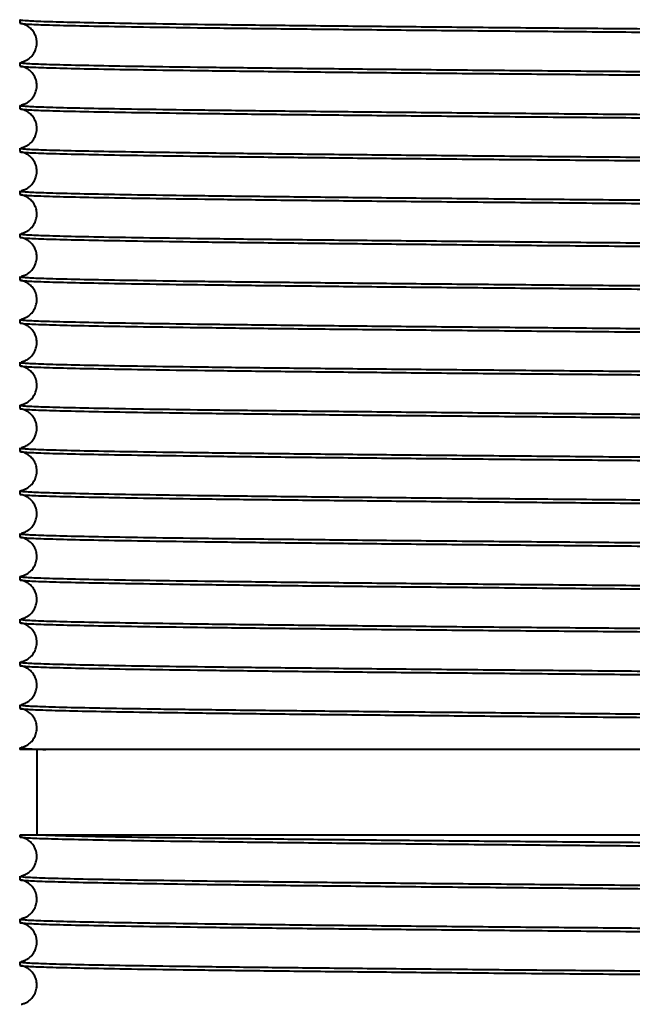
# Model space of a CAD drawing. Units: millimetres. Extents: x 0 to 420, y -1 to 297.
# Drawn here: x 306 to 312, y 229 to 240 of the extents above; entities that cross this region are included whole.
import ezdxf

# ---------------------------------------------------------------- set-up
doc = ezdxf.new("R2010")
doc.units = ezdxf.units.MM
doc.linetypes.add('K5LT_BASIC', pattern=[0])
doc.layers.add('Системный слой', color=7, linetype='Continuous')

msp = doc.modelspace()

# ---------------------------------------------------------------- linework, layer by layer
at = {"layer": 'Системный слой', "color": 150, "linetype": 'K5LT_BASIC', "lineweight": 40, "true_color": 0x0080ff}
for p, q in [((305.74312, 240.179), (305.74312, 240.1415)), ((305.74312, 239.71234), (305.74312, 239.67483)), ((305.74312, 239.24567), (305.74312, 239.20816)), ((305.74312, 238.779), (305.74312, 238.7415)), ((305.74312, 238.31234), (305.74312, 238.27483)), ((305.74312, 237.84567), (305.74312, 237.80816)), ((305.74312, 237.379), (305.74312, 237.3415)), ((305.74312, 236.91234), (305.74312, 236.87483)), ((305.74312, 236.44567), (305.74312, 236.40816)), ((305.74312, 235.979), (305.74312, 235.9415)), ((305.74312, 235.51234), (305.74312, 235.47483)), ((305.74312, 235.04567), (305.74312, 235.00816)), ((305.74312, 234.579), (305.74312, 234.5415)), ((305.74312, 234.11234), (305.74312, 234.07483)), ((305.74312, 233.64567), (305.74312, 233.60816)), ((305.74312, 233.179), (305.74312, 233.1415)), ((305.74312, 232.71234), (305.74312, 232.67483)), ((305.74312, 232.24567), (305.74312, 232.22692)), ((306.02956, 232.22692), (305.74312, 232.22692)), ((305.92979, 232.22692), (305.92979, 231.29358)), ((316.73747, 232.22692), (306.02956, 232.22692)), ((305.74312, 231.29358), (305.74312, 231.27483)), ((306.02956, 231.29358), (305.74312, 231.29358)), ((316.73747, 231.29358), (306.02956, 231.29358)), ((305.74312, 230.84567), (305.74312, 230.80816)), ((305.74312, 230.379), (305.74312, 230.3415)), ((305.74312, 229.91234), (305.74312, 229.87483))]:
    msp.add_line(p, q, dxfattribs=at)
for points in [[(305.74312, 240.179), (305.74312, 240.17619), (305.782, 240.17057), (305.9562, 240.16214), (306.24403, 240.1537), (306.64179, 240.14527), (307.14435, 240.13683), (307.74524, 240.1284), (308.43672, 240.11996), (309.20988, 240.11153), (310.05476, 240.10309), (310.96046, 240.09466), (311.91533, 240.08622), (312.90706, 240.07779), (313.92288, 240.06935), (314.94969, 240.06092), (315.97427, 240.05248), (316.98342, 240.04405), (317.96414, 240.03561), (318.59057, 240.02999), (318.89492, 240.02718)], [(305.74312, 240.1415), (305.74312, 240.13869), (305.782, 240.13306), (305.9562, 240.12463), (306.24403, 240.11619), (306.64179, 240.10776), (307.14435, 240.09932), (307.74524, 240.09089), (308.43672, 240.08245), (309.20988, 240.07402), (310.05476, 240.06558), (310.96046, 240.05715), (311.91533, 240.04871), (312.90706, 240.04028), (313.92288, 240.03184), (314.94969, 240.02341), (315.97427, 240.01497), (316.98342, 240.00654), (317.96414, 239.9981), (318.59057, 239.99248), (318.89492, 239.98967)], [(305.74312, 239.71234), (305.74312, 239.70953), (305.782, 239.7039), (305.9562, 239.69547), (306.24403, 239.68703), (306.64179, 239.6786), (307.14435, 239.67016), (307.74524, 239.66173), (308.43672, 239.65329), (309.20988, 239.64486), (310.05476, 239.63642), (310.96046, 239.62799), (311.91533, 239.61955), (312.90706, 239.61112), (313.92288, 239.60269), (314.94969, 239.59425), (315.97427, 239.58582), (316.98342, 239.57738), (317.96414, 239.56895), (318.59057, 239.56332), (318.89492, 239.56051)], [(305.74312, 239.67483), (305.74312, 239.67202), (305.782, 239.6664), (305.9562, 239.65796), (306.24403, 239.64953), (306.64179, 239.64109), (307.14435, 239.63266), (307.74524, 239.62422), (308.43672, 239.61579), (309.20988, 239.60735), (310.05476, 239.59892), (310.96046, 239.59048), (311.91533, 239.58205), (312.90706, 239.57361), (313.92288, 239.56518), (314.94969, 239.55674), (315.97427, 239.54831), (316.98342, 239.53987), (317.96414, 239.53144), (318.59057, 239.52582), (318.89492, 239.523)], [(305.74312, 239.24567), (305.74312, 239.24286), (305.782, 239.23724), (305.9562, 239.2288), (306.24403, 239.22037), (306.64179, 239.21193), (307.14435, 239.2035), (307.74524, 239.19506), (308.43672, 239.18663), (309.20988, 239.17819), (310.05476, 239.16976), (310.96046, 239.16132), (311.91533, 239.15289), (312.90706, 239.14445), (313.92288, 239.13602), (314.94969, 239.12758), (315.97427, 239.11915), (316.98342, 239.11071), (317.96414, 239.10228), (318.59057, 239.09666), (318.89492, 239.09384)], [(305.74312, 239.20816), (305.74312, 239.20535), (305.782, 239.19973), (305.9562, 239.19129), (306.24403, 239.18286), (306.64179, 239.17442), (307.14435, 239.16599), (307.74524, 239.15756), (308.43672, 239.14912), (309.20988, 239.14069), (310.05476, 239.13225), (310.96046, 239.12382), (311.91533, 239.11538), (312.90706, 239.10695), (313.92288, 239.09851), (314.94969, 239.09008), (315.97427, 239.08164), (316.98342, 239.07321), (317.96414, 239.06477), (318.59057, 239.05915), (318.89492, 239.05634)], [(305.74312, 238.779), (305.74312, 238.77619), (305.782, 238.77057), (305.9562, 238.76214), (306.24403, 238.7537), (306.64179, 238.74527), (307.14435, 238.73683), (307.74524, 238.7284), (308.43672, 238.71996), (309.20988, 238.71153), (310.05476, 238.70309), (310.96046, 238.69466), (311.91533, 238.68622), (312.90706, 238.67779), (313.92288, 238.66935), (314.94969, 238.66092), (315.97427, 238.65248), (316.98342, 238.64405), (317.96414, 238.63561), (318.59057, 238.62999), (318.89492, 238.62718)], [(305.74312, 238.7415), (305.74312, 238.73869), (305.782, 238.73306), (305.9562, 238.72463), (306.24403, 238.71619), (306.64179, 238.70776), (307.14435, 238.69932), (307.74524, 238.69089), (308.43672, 238.68245), (309.20988, 238.67402), (310.05476, 238.66558), (310.96046, 238.65715), (311.91533, 238.64871), (312.90706, 238.64028), (313.92288, 238.63184), (314.94969, 238.62341), (315.97427, 238.61497), (316.98342, 238.60654), (317.96414, 238.5981), (318.59057, 238.59248), (318.89492, 238.58967)], [(305.74312, 238.31234), (305.74312, 238.30953), (305.782, 238.3039), (305.9562, 238.29547), (306.24403, 238.28703), (306.64179, 238.2786), (307.14435, 238.27016), (307.74524, 238.26173), (308.43672, 238.25329), (309.20988, 238.24486), (310.05476, 238.23642), (310.96046, 238.22799), (311.91533, 238.21955), (312.90706, 238.21112), (313.92288, 238.20269), (314.94969, 238.19425), (315.97427, 238.18582), (316.98342, 238.17738), (317.96414, 238.16895), (318.59057, 238.16332), (318.89492, 238.16051)], [(305.74312, 238.27483), (305.74312, 238.27202), (305.782, 238.2664), (305.9562, 238.25796), (306.24403, 238.24953), (306.64179, 238.24109), (307.14435, 238.23266), (307.74524, 238.22422), (308.43672, 238.21579), (309.20988, 238.20735), (310.05476, 238.19892), (310.96046, 238.19048), (311.91533, 238.18205), (312.90706, 238.17361), (313.92288, 238.16518), (314.94969, 238.15674), (315.97427, 238.14831), (316.98342, 238.13987), (317.96414, 238.13144), (318.59057, 238.12582), (318.89492, 238.123)], [(305.74312, 237.84567), (305.74312, 237.84286), (305.782, 237.83724), (305.9562, 237.8288), (306.24403, 237.82037), (306.64179, 237.81193), (307.14435, 237.8035), (307.74524, 237.79506), (308.43672, 237.78663), (309.20988, 237.77819), (310.05476, 237.76976), (310.96046, 237.76132), (311.91533, 237.75289), (312.90706, 237.74445), (313.92288, 237.73602), (314.94969, 237.72758), (315.97427, 237.71915), (316.98342, 237.71071), (317.96414, 237.70228), (318.59057, 237.69666), (318.89492, 237.69384)], [(305.74312, 237.80816), (305.74312, 237.80535), (305.782, 237.79973), (305.9562, 237.79129), (306.24403, 237.78286), (306.64179, 237.77442), (307.14435, 237.76599), (307.74524, 237.75756), (308.43672, 237.74912), (309.20988, 237.74069), (310.05476, 237.73225), (310.96046, 237.72382), (311.91533, 237.71538), (312.90706, 237.70695), (313.92288, 237.69851), (314.94969, 237.69008), (315.97427, 237.68164), (316.98342, 237.67321), (317.96414, 237.66477), (318.59057, 237.65915), (318.89492, 237.65634)], [(305.74312, 237.379), (305.74312, 237.37619), (305.782, 237.37057), (305.9562, 237.36214), (306.24403, 237.3537), (306.64179, 237.34527), (307.14435, 237.33683), (307.74524, 237.3284), (308.43672, 237.31996), (309.20988, 237.31153), (310.05476, 237.30309), (310.96046, 237.29466), (311.91533, 237.28622), (312.90706, 237.27779), (313.92288, 237.26935), (314.94969, 237.26092), (315.97427, 237.25248), (316.98342, 237.24405), (317.96414, 237.23561), (318.59057, 237.22999), (318.89492, 237.22718)], [(305.74312, 237.3415), (305.74312, 237.33869), (305.782, 237.33306), (305.9562, 237.32463), (306.24403, 237.31619), (306.64179, 237.30776), (307.14435, 237.29932), (307.74524, 237.29089), (308.43672, 237.28245), (309.20988, 237.27402), (310.05476, 237.26558), (310.96046, 237.25715), (311.91533, 237.24871), (312.90706, 237.24028), (313.92288, 237.23184), (314.94969, 237.22341), (315.97427, 237.21497), (316.98342, 237.20654), (317.96414, 237.1981), (318.59057, 237.19248), (318.89492, 237.18967)], [(305.74312, 236.91234), (305.74312, 236.90953), (305.782, 236.9039), (305.9562, 236.89547), (306.24403, 236.88703), (306.64179, 236.8786), (307.14435, 236.87016), (307.74524, 236.86173), (308.43672, 236.85329), (309.20988, 236.84486), (310.05476, 236.83642), (310.96046, 236.82799), (311.91533, 236.81955), (312.90706, 236.81112), (313.92288, 236.80269), (314.94969, 236.79425), (315.97427, 236.78582), (316.98342, 236.77738), (317.96414, 236.76895), (318.59057, 236.76332), (318.89492, 236.76051)], [(305.74312, 236.87483), (305.74312, 236.87202), (305.782, 236.8664), (305.9562, 236.85796), (306.24403, 236.84953), (306.64179, 236.84109), (307.14435, 236.83266), (307.74524, 236.82422), (308.43672, 236.81579), (309.20988, 236.80735), (310.05476, 236.79892), (310.96046, 236.79048), (311.91533, 236.78205), (312.90706, 236.77361), (313.92288, 236.76518), (314.94969, 236.75674), (315.97427, 236.74831), (316.98342, 236.73987), (317.96414, 236.73144), (318.59057, 236.72582), (318.89492, 236.723)], [(305.74312, 236.44567), (305.74312, 236.44286), (305.782, 236.43724), (305.9562, 236.4288), (306.24403, 236.42037), (306.64179, 236.41193), (307.14435, 236.4035), (307.74524, 236.39506), (308.43672, 236.38663), (309.20988, 236.37819), (310.05476, 236.36976), (310.96046, 236.36132), (311.91533, 236.35289), (312.90706, 236.34445), (313.92288, 236.33602), (314.94969, 236.32758), (315.97427, 236.31915), (316.98342, 236.31071), (317.96414, 236.30228), (318.59057, 236.29666), (318.89492, 236.29384)], [(305.74312, 236.40816), (305.74312, 236.40535), (305.782, 236.39973), (305.9562, 236.39129), (306.24403, 236.38286), (306.64179, 236.37442), (307.14435, 236.36599), (307.74524, 236.35756), (308.43672, 236.34912), (309.20988, 236.34069), (310.05476, 236.33225), (310.96046, 236.32382), (311.91533, 236.31538), (312.90706, 236.30695), (313.92288, 236.29851), (314.94969, 236.29008), (315.97427, 236.28164), (316.98342, 236.27321), (317.96414, 236.26477), (318.59057, 236.25915), (318.89492, 236.25634)], [(305.74312, 235.979), (305.74312, 235.97619), (305.782, 235.97057), (305.9562, 235.96214), (306.24403, 235.9537), (306.64179, 235.94527), (307.14435, 235.93683), (307.74524, 235.9284), (308.43672, 235.91996), (309.20988, 235.91153), (310.05476, 235.90309), (310.96046, 235.89466), (311.91533, 235.88622), (312.90706, 235.87779), (313.92288, 235.86935), (314.94969, 235.86092), (315.97427, 235.85248), (316.98342, 235.84405), (317.96414, 235.83561), (318.59057, 235.82999), (318.89492, 235.82718)], [(305.74312, 235.9415), (305.74312, 235.93869), (305.782, 235.93306), (305.9562, 235.92463), (306.24403, 235.91619), (306.64179, 235.90776), (307.14435, 235.89932), (307.74524, 235.89089), (308.43672, 235.88245), (309.20988, 235.87402), (310.05476, 235.86558), (310.96046, 235.85715), (311.91533, 235.84871), (312.90706, 235.84028), (313.92288, 235.83184), (314.94969, 235.82341), (315.97427, 235.81497), (316.98342, 235.80654), (317.96414, 235.7981), (318.59057, 235.79248), (318.89492, 235.78967)], [(305.74312, 235.51234), (305.74312, 235.50953), (305.782, 235.5039), (305.9562, 235.49547), (306.24403, 235.48703), (306.64179, 235.4786), (307.14435, 235.47016), (307.74524, 235.46173), (308.43672, 235.45329), (309.20988, 235.44486), (310.05476, 235.43642), (310.96046, 235.42799), (311.91533, 235.41955), (312.90706, 235.41112), (313.92288, 235.40269), (314.94969, 235.39425), (315.97427, 235.38582), (316.98342, 235.37738), (317.96414, 235.36895), (318.59057, 235.36332), (318.89492, 235.36051)], [(305.74312, 235.47483), (305.74312, 235.47202), (305.782, 235.4664), (305.9562, 235.45796), (306.24403, 235.44953), (306.64179, 235.44109), (307.14435, 235.43266), (307.74524, 235.42422), (308.43672, 235.41579), (309.20988, 235.40735), (310.05476, 235.39892), (310.96046, 235.39048), (311.91533, 235.38205), (312.90706, 235.37361), (313.92288, 235.36518), (314.94969, 235.35674), (315.97427, 235.34831), (316.98342, 235.33987), (317.96414, 235.33144), (318.59057, 235.32582), (318.89492, 235.323)], [(305.74312, 235.04567), (305.74312, 235.04286), (305.782, 235.03724), (305.9562, 235.0288), (306.24403, 235.02037), (306.64179, 235.01193), (307.14435, 235.0035), (307.74524, 234.99506), (308.43672, 234.98663), (309.20988, 234.97819), (310.05476, 234.96976), (310.96046, 234.96132), (311.91533, 234.95289), (312.90706, 234.94445), (313.92288, 234.93602), (314.94969, 234.92758), (315.97427, 234.91915), (316.98342, 234.91071), (317.96414, 234.90228), (318.59057, 234.89666), (318.89492, 234.89384)], [(305.74312, 235.00816), (305.74312, 235.00535), (305.782, 234.99973), (305.9562, 234.99129), (306.24403, 234.98286), (306.64179, 234.97442), (307.14435, 234.96599), (307.74524, 234.95756), (308.43672, 234.94912), (309.20988, 234.94069), (310.05476, 234.93225), (310.96046, 234.92382), (311.91533, 234.91538), (312.90706, 234.90695), (313.92288, 234.89851), (314.94969, 234.89008), (315.97427, 234.88164), (316.98342, 234.87321), (317.96414, 234.86477), (318.59057, 234.85915), (318.89492, 234.85634)], [(305.74312, 234.579), (305.74312, 234.57619), (305.782, 234.57057), (305.9562, 234.56214), (306.24403, 234.5537), (306.64179, 234.54527), (307.14435, 234.53683), (307.74524, 234.5284), (308.43672, 234.51996), (309.20988, 234.51153), (310.05476, 234.50309), (310.96046, 234.49466), (311.91533, 234.48622), (312.90706, 234.47779), (313.92288, 234.46935), (314.94969, 234.46092), (315.97427, 234.45248), (316.98342, 234.44405), (317.96414, 234.43561), (318.59057, 234.42999), (318.89492, 234.42718)], [(305.74312, 234.5415), (305.74312, 234.53869), (305.782, 234.53306), (305.9562, 234.52463), (306.24403, 234.51619), (306.64179, 234.50776), (307.14435, 234.49932), (307.74524, 234.49089), (308.43672, 234.48245), (309.20988, 234.47402), (310.05476, 234.46558), (310.96046, 234.45715), (311.91533, 234.44871), (312.90706, 234.44028), (313.92288, 234.43184), (314.94969, 234.42341), (315.97427, 234.41497), (316.98342, 234.40654), (317.96414, 234.3981), (318.59057, 234.39248), (318.89492, 234.38967)], [(305.74312, 234.11234), (305.74312, 234.10953), (305.782, 234.1039), (305.9562, 234.09547), (306.24403, 234.08703), (306.64179, 234.0786), (307.14435, 234.07016), (307.74524, 234.06173), (308.43672, 234.05329), (309.20988, 234.04486), (310.05476, 234.03642), (310.96046, 234.02799), (311.91533, 234.01955), (312.90706, 234.01112), (313.92288, 234.00269), (314.94969, 233.99425), (315.97427, 233.98582), (316.98342, 233.97738), (317.96414, 233.96895), (318.59057, 233.96332), (318.89492, 233.96051)], [(305.74312, 234.07483), (305.74312, 234.07202), (305.782, 234.0664), (305.9562, 234.05796), (306.24403, 234.04953), (306.64179, 234.04109), (307.14435, 234.03266), (307.74524, 234.02422), (308.43672, 234.01579), (309.20988, 234.00735), (310.05476, 233.99892), (310.96046, 233.99048), (311.91533, 233.98205), (312.90706, 233.97361), (313.92288, 233.96518), (314.94969, 233.95674), (315.97427, 233.94831), (316.98342, 233.93987), (317.96414, 233.93144), (318.59057, 233.92582), (318.89492, 233.923)], [(305.74312, 233.64567), (305.74312, 233.64286), (305.782, 233.63724), (305.9562, 233.6288), (306.24403, 233.62037), (306.64179, 233.61193), (307.14435, 233.6035), (307.74524, 233.59506), (308.43672, 233.58663), (309.20988, 233.57819), (310.05476, 233.56976), (310.96046, 233.56132), (311.91533, 233.55289), (312.90706, 233.54445), (313.92288, 233.53602), (314.94969, 233.52758), (315.97427, 233.51915), (316.98342, 233.51071), (317.96414, 233.50228), (318.59057, 233.49666), (318.89492, 233.49384)], [(305.74312, 233.60816), (305.74312, 233.60535), (305.782, 233.59973), (305.9562, 233.59129), (306.24403, 233.58286), (306.64179, 233.57442), (307.14435, 233.56599), (307.74524, 233.55756), (308.43672, 233.54912), (309.20988, 233.54069), (310.05476, 233.53225), (310.96046, 233.52382), (311.91533, 233.51538), (312.90706, 233.50695), (313.92288, 233.49851), (314.94969, 233.49008), (315.97427, 233.48164), (316.98342, 233.47321), (317.96414, 233.46477), (318.59057, 233.45915), (318.89492, 233.45634)], [(305.74312, 233.179), (305.74312, 233.17619), (305.782, 233.17057), (305.9562, 233.16214), (306.24403, 233.1537), (306.64179, 233.14527), (307.14435, 233.13683), (307.74524, 233.1284), (308.43672, 233.11996), (309.20988, 233.11153), (310.05476, 233.10309), (310.96046, 233.09466), (311.91533, 233.08622), (312.90706, 233.07779), (313.92288, 233.06935), (314.94969, 233.06092), (315.97427, 233.05248), (316.98342, 233.04405), (317.96414, 233.03561), (318.59057, 233.02999), (318.89492, 233.02718)], [(305.74312, 233.1415), (305.74312, 233.13869), (305.782, 233.13306), (305.9562, 233.12463), (306.24403, 233.11619), (306.64179, 233.10776), (307.14435, 233.09932), (307.74524, 233.09089), (308.43672, 233.08245), (309.20988, 233.07402), (310.05476, 233.06558), (310.96046, 233.05715), (311.91533, 233.04871), (312.90706, 233.04028), (313.92288, 233.03184), (314.94969, 233.02341), (315.97427, 233.01497), (316.98342, 233.00654), (317.96414, 232.9981), (318.59057, 232.99248), (318.89492, 232.98967)], [(305.74312, 232.71234), (305.74312, 232.70941), (305.78527, 232.70356), (305.97408, 232.69477), (306.28582, 232.68599), (306.71615, 232.67721), (307.25905, 232.66843), (307.90694, 232.65964), (308.65078, 232.65086), (309.48017, 232.64208), (310.38353, 232.63329), (311.34824, 232.62451), (312.36084, 232.61573), (313.40717, 232.60695), (314.47263, 232.59816), (315.54233, 232.58938), (316.60133, 232.5806), (317.63485, 232.57182), (318.62844, 232.56303), (319.25497, 232.55718), (319.55708, 232.55425)], [(305.74312, 232.67483), (305.74312, 232.67207), (305.78072, 232.66654), (305.94919, 232.65824), (306.22765, 232.64995), (306.61261, 232.64165), (307.0993, 232.63336), (307.68164, 232.62506), (308.35237, 232.61677), (309.10315, 232.60847), (309.92461, 232.60018), (310.80652, 232.59188), (311.7379, 232.58359), (312.70713, 232.57529), (313.70215, 232.567), (314.71055, 232.55871), (315.71977, 232.55041), (316.38475, 232.54488), (316.71321, 232.54212)], [(305.74312, 232.24567), (305.74312, 232.24411), (305.75512, 232.24098), (305.80906, 232.23629), (305.89872, 232.23161), (305.98207, 232.22848), (306.02956, 232.22692)], [(305.74312, 231.27483), (305.74312, 231.27194), (305.78423, 231.26616), (305.96837, 231.25748), (306.27248, 231.24881), (306.69242, 231.24014), (307.22247, 231.23147), (307.85542, 231.22279), (308.58263, 231.21412), (309.3942, 231.20545), (310.27909, 231.19677), (311.22523, 231.1881), (312.21974, 231.17943), (313.24908, 231.17075), (314.29922, 231.16208), (315.35586, 231.15341), (316.40461, 231.14473), (317.43118, 231.13606), (318.4216, 231.12739), (319.36236, 231.11872), (319.94789, 231.11293), (320.22826, 231.11004)], [(306.02956, 231.29358), (306.11201, 231.29087), (306.31196, 231.28544), (306.71348, 231.2773), (307.21176, 231.26916), (307.80082, 231.26102), (308.47359, 231.25288), (309.222, 231.24474), (310.03707, 231.2366), (310.90902, 231.22846), (311.82737, 231.22032), (312.78112, 231.21218), (313.75882, 231.20404), (314.74872, 231.1959), (315.73896, 231.18776), (316.39142, 231.18233), (316.71377, 231.17962)], [(305.74312, 230.84567), (305.74312, 230.84278), (305.78423, 230.837), (305.96837, 230.82833), (306.27248, 230.81965), (306.69242, 230.81098), (307.22247, 230.80231), (307.85542, 230.79363), (308.58263, 230.78496), (309.3942, 230.77629), (310.27909, 230.76761), (311.22523, 230.75894), (312.21974, 230.75027), (313.24908, 230.74159), (314.29922, 230.73292), (315.35586, 230.72425), (316.40461, 230.71558), (317.43118, 230.7069), (318.4216, 230.69823), (319.36236, 230.68956), (319.94789, 230.68377), (320.22826, 230.68088)], [(305.74312, 230.80816), (305.74312, 230.80527), (305.78423, 230.79949), (305.96837, 230.79082), (306.27248, 230.78215), (306.69242, 230.77347), (307.22247, 230.7648), (307.85542, 230.75613), (308.58263, 230.74745), (309.3942, 230.73878), (310.27909, 230.73011), (311.22523, 230.72143), (312.21974, 230.71276), (313.24908, 230.70409), (314.29922, 230.69541), (315.35586, 230.68674), (316.40461, 230.67807), (317.43118, 230.6694), (318.4216, 230.66072), (319.36236, 230.65205), (319.94789, 230.64627), (320.22826, 230.64338)], [(305.74312, 230.379), (305.74312, 230.37619), (305.782, 230.37057), (305.9562, 230.36214), (306.24403, 230.3537), (306.64179, 230.34527), (307.14435, 230.33683), (307.74524, 230.3284), (308.43672, 230.31996), (309.20988, 230.31153), (310.05476, 230.30309), (310.96046, 230.29466), (311.91533, 230.28622), (312.90706, 230.27779), (313.92288, 230.26935), (314.94969, 230.26092), (315.97427, 230.25248), (316.98342, 230.24405), (317.96414, 230.23561), (318.59057, 230.22999), (318.89492, 230.22718)], [(305.74312, 230.3415), (305.74312, 230.33869), (305.782, 230.33306), (305.9562, 230.32463), (306.24403, 230.31619), (306.64179, 230.30776), (307.14435, 230.29932), (307.74524, 230.29089), (308.43672, 230.28245), (309.20988, 230.27402), (310.05476, 230.26558), (310.96046, 230.25715), (311.91533, 230.24871), (312.90706, 230.24028), (313.92288, 230.23184), (314.94969, 230.22341), (315.97427, 230.21497), (316.98342, 230.20654), (317.96414, 230.1981), (318.59057, 230.19248), (318.89492, 230.18967)], [(305.74312, 229.91234), (305.74312, 229.90953), (305.782, 229.9039), (305.9562, 229.89547), (306.24403, 229.88703), (306.64179, 229.8786), (307.14435, 229.87016), (307.74524, 229.86173), (308.43672, 229.85329), (309.20988, 229.84486), (310.05476, 229.83642), (310.96046, 229.82799), (311.91533, 229.81955), (312.90706, 229.81112), (313.92288, 229.80269), (314.94969, 229.79425), (315.97427, 229.78582), (316.98342, 229.77738), (317.96414, 229.76895), (318.59057, 229.76332), (318.89492, 229.76051)], [(305.74312, 229.87483), (305.74312, 229.87202), (305.782, 229.8664), (305.9562, 229.85796), (306.24403, 229.84953), (306.64179, 229.84109), (307.14435, 229.83266), (307.74524, 229.82422), (308.43672, 229.81579), (309.20988, 229.80735), (310.05476, 229.79892), (310.96046, 229.79048), (311.91533, 229.78205), (312.90706, 229.77361), (313.92288, 229.76518), (314.94969, 229.75674), (315.97427, 229.74831), (316.98342, 229.73987), (317.96414, 229.73144), (318.59057, 229.72582), (318.89492, 229.723)]]:
    msp.add_open_spline(points, degree=3, dxfattribs=at)
for points in [[(305.7587, 239.7167), (305.75882, 239.71672), (305.75922, 239.71677), (305.76117, 239.71711), (305.76264, 239.71737), (305.76573, 239.71803), (305.76657, 239.71822), (305.77145, 239.71934), (305.7769, 239.72061), (305.79385, 239.72646), (305.80374, 239.73016), (305.82499, 239.74167), (305.83368, 239.74698), (305.85, 239.75911), (305.85737, 239.76528), (305.87096, 239.7785), (305.87727, 239.78544), (305.88878, 239.79999), (305.89403, 239.80752), (305.90347, 239.82319), (305.90767, 239.83126), (305.91502, 239.84789), (305.91816, 239.8564), (305.92334, 239.87376), (305.92539, 239.88259), (305.92835, 239.90042), (305.92927, 239.90942), (305.92998, 239.92745), (305.92976, 239.93649), (305.92822, 239.95444), (305.92688, 239.96336), (305.92312, 239.98095), (305.92068, 239.98962), (305.91478, 240.00655), (305.91128, 240.01484), (305.90336, 240.03085), (305.89888, 240.0386), (305.8891, 240.05341), (305.88375, 240.06049), (305.87234, 240.07385), (305.86626, 240.08011), (305.85357, 240.09178), (305.84698, 240.09708), (305.83344, 240.10686), (305.82663, 240.11111), (305.81283, 240.11888), (305.80621, 240.12202), (305.79281, 240.1278), (305.78683, 240.12987), (305.77797, 240.1327), (305.77477, 240.13358), (305.76818, 240.13529), (305.76554, 240.13586), (305.76169, 240.13664), (305.76044, 240.13685), (305.7592, 240.13706), (305.75889, 240.13711), (305.7587, 240.13714), (305.75868, 240.13714), (305.7587, 240.13713)], [(305.7587, 239.25003), (305.75882, 239.25005), (305.75922, 239.25011), (305.76117, 239.25045), (305.76264, 239.25071), (305.76573, 239.25136), (305.76657, 239.25155), (305.77145, 239.25268), (305.7769, 239.25394), (305.79385, 239.25979), (305.80374, 239.26349), (305.82499, 239.27501), (305.83368, 239.28031), (305.85, 239.29244), (305.85737, 239.29862), (305.87096, 239.31184), (305.87727, 239.31878), (305.88878, 239.33332), (305.89403, 239.34086), (305.90347, 239.35652), (305.90767, 239.3646), (305.91502, 239.38122), (305.91816, 239.38974), (305.92334, 239.40709), (305.92539, 239.41592), (305.92835, 239.43375), (305.92927, 239.44275), (305.92998, 239.46078), (305.92976, 239.46982), (305.92822, 239.48777), (305.92688, 239.4967), (305.92312, 239.51428), (305.92068, 239.52296), (305.91478, 239.53989), (305.91128, 239.54818), (305.90336, 239.56418), (305.89888, 239.57194), (305.8891, 239.58675), (305.88375, 239.59382), (305.87234, 239.60718), (305.86626, 239.61344), (305.85357, 239.62511), (305.84698, 239.63041), (305.83344, 239.64019), (305.82663, 239.64444), (305.81283, 239.65221), (305.80621, 239.65535), (305.79281, 239.66113), (305.78683, 239.6632), (305.77797, 239.66603), (305.77477, 239.66692), (305.76818, 239.66863), (305.76554, 239.66919), (305.76169, 239.66997), (305.76044, 239.67019), (305.7592, 239.67039), (305.75889, 239.67044), (305.7587, 239.67047), (305.75868, 239.67047), (305.7587, 239.67047)], [(305.7587, 238.78337), (305.75882, 238.78338), (305.75922, 238.78344), (305.76117, 238.78378), (305.76264, 238.78404), (305.76573, 238.7847), (305.76657, 238.78488), (305.77145, 238.78601), (305.7769, 238.78728), (305.79385, 238.79313), (305.80374, 238.79683), (305.82499, 238.80834), (305.83368, 238.81365), (305.85, 238.82577), (305.85737, 238.83195), (305.87096, 238.84517), (305.87727, 238.85211), (305.88878, 238.86666), (305.89403, 238.87419), (305.90347, 238.88986), (305.90767, 238.89793), (305.91502, 238.91456), (305.91816, 238.92307), (305.92334, 238.94043), (305.92539, 238.94925), (305.92835, 238.96708), (305.92927, 238.97608), (305.92998, 238.99412), (305.92976, 239.00315), (305.92822, 239.0211), (305.92688, 239.03003), (305.92312, 239.04761), (305.92068, 239.05629), (305.91478, 239.07322), (305.91128, 239.08151), (305.90336, 239.09751), (305.89888, 239.10527), (305.8891, 239.12008), (305.88375, 239.12716), (305.87234, 239.14052), (305.86626, 239.14677), (305.85357, 239.15844), (305.84698, 239.16375), (305.83344, 239.17353), (305.82663, 239.17778), (305.81283, 239.18555), (305.80621, 239.18868), (305.79281, 239.19446), (305.78683, 239.19653), (305.77797, 239.19936), (305.77477, 239.20025), (305.76818, 239.20196), (305.76554, 239.20252), (305.76169, 239.2033), (305.76044, 239.20352), (305.7592, 239.20373), (305.75889, 239.20377), (305.7587, 239.2038), (305.75868, 239.2038), (305.7587, 239.2038)], [(305.7587, 238.3167), (305.75882, 238.31672), (305.75922, 238.31677), (305.76117, 238.31711), (305.76264, 238.31737), (305.76573, 238.31803), (305.76657, 238.31822), (305.77145, 238.31934), (305.7769, 238.32061), (305.79385, 238.32646), (305.80374, 238.33016), (305.82499, 238.34167), (305.83368, 238.34698), (305.85, 238.35911), (305.85737, 238.36528), (305.87096, 238.3785), (305.87727, 238.38544), (305.88878, 238.39999), (305.89403, 238.40752), (305.90347, 238.42319), (305.90767, 238.43126), (305.91502, 238.44789), (305.91816, 238.4564), (305.92334, 238.47376), (305.92539, 238.48259), (305.92835, 238.50042), (305.92927, 238.50942), (305.92998, 238.52745), (305.92976, 238.53649), (305.92822, 238.55444), (305.92688, 238.56336), (305.92312, 238.58095), (305.92068, 238.58962), (305.91478, 238.60655), (305.91128, 238.61484), (305.90336, 238.63085), (305.89888, 238.6386), (305.8891, 238.65341), (305.88375, 238.66049), (305.87234, 238.67385), (305.86626, 238.68011), (305.85357, 238.69178), (305.84698, 238.69708), (305.83344, 238.70686), (305.82663, 238.71111), (305.81283, 238.71888), (305.80621, 238.72202), (305.79281, 238.7278), (305.78683, 238.72987), (305.77797, 238.7327), (305.77477, 238.73358), (305.76818, 238.73529), (305.76554, 238.73586), (305.76169, 238.73664), (305.76044, 238.73685), (305.7592, 238.73706), (305.75889, 238.73711), (305.7587, 238.73714), (305.75868, 238.73714), (305.7587, 238.73713)], [(305.7587, 237.85003), (305.75882, 237.85005), (305.75922, 237.85011), (305.76117, 237.85045), (305.76264, 237.85071), (305.76573, 237.85136), (305.76657, 237.85155), (305.77145, 237.85268), (305.7769, 237.85394), (305.79385, 237.85979), (305.80374, 237.86349), (305.82499, 237.87501), (305.83368, 237.88031), (305.85, 237.89244), (305.85737, 237.89862), (305.87096, 237.91184), (305.87727, 237.91878), (305.88878, 237.93332), (305.89403, 237.94086), (305.90347, 237.95652), (305.90767, 237.9646), (305.91502, 237.98122), (305.91816, 237.98974), (305.92334, 238.00709), (305.92539, 238.01592), (305.92835, 238.03375), (305.92927, 238.04275), (305.92998, 238.06078), (305.92976, 238.06982), (305.92822, 238.08777), (305.92688, 238.0967), (305.92312, 238.11428), (305.92068, 238.12296), (305.91478, 238.13989), (305.91128, 238.14818), (305.90336, 238.16418), (305.89888, 238.17194), (305.8891, 238.18675), (305.88375, 238.19382), (305.87234, 238.20718), (305.86626, 238.21344), (305.85357, 238.22511), (305.84698, 238.23041), (305.83344, 238.24019), (305.82663, 238.24444), (305.81283, 238.25221), (305.80621, 238.25535), (305.79281, 238.26113), (305.78683, 238.2632), (305.77797, 238.26603), (305.77477, 238.26692), (305.76818, 238.26863), (305.76554, 238.26919), (305.76169, 238.26997), (305.76044, 238.27019), (305.7592, 238.27039), (305.75889, 238.27044), (305.7587, 238.27047), (305.75868, 238.27047), (305.7587, 238.27047)], [(305.7587, 237.38337), (305.75882, 237.38338), (305.75922, 237.38344), (305.76117, 237.38378), (305.76264, 237.38404), (305.76573, 237.3847), (305.76657, 237.38488), (305.77145, 237.38601), (305.7769, 237.38728), (305.79385, 237.39313), (305.80374, 237.39683), (305.82499, 237.40834), (305.83368, 237.41365), (305.85, 237.42577), (305.85737, 237.43195), (305.87096, 237.44517), (305.87727, 237.45211), (305.88878, 237.46666), (305.89403, 237.47419), (305.90347, 237.48986), (305.90767, 237.49793), (305.91502, 237.51456), (305.91816, 237.52307), (305.92334, 237.54043), (305.92539, 237.54925), (305.92835, 237.56708), (305.92927, 237.57608), (305.92998, 237.59412), (305.92976, 237.60315), (305.92822, 237.6211), (305.92688, 237.63003), (305.92312, 237.64761), (305.92068, 237.65629), (305.91478, 237.67322), (305.91128, 237.68151), (305.90336, 237.69751), (305.89888, 237.70527), (305.8891, 237.72008), (305.88375, 237.72716), (305.87234, 237.74052), (305.86626, 237.74677), (305.85357, 237.75844), (305.84698, 237.76375), (305.83344, 237.77353), (305.82663, 237.77778), (305.81283, 237.78555), (305.80621, 237.78868), (305.79281, 237.79446), (305.78683, 237.79653), (305.77797, 237.79936), (305.77477, 237.80025), (305.76818, 237.80196), (305.76554, 237.80252), (305.76169, 237.8033), (305.76044, 237.80352), (305.7592, 237.80373), (305.75889, 237.80377), (305.7587, 237.8038), (305.75868, 237.8038), (305.7587, 237.8038)], [(305.7587, 236.9167), (305.75882, 236.91672), (305.75922, 236.91677), (305.76117, 236.91711), (305.76264, 236.91737), (305.76573, 236.91803), (305.76657, 236.91822), (305.77145, 236.91934), (305.7769, 236.92061), (305.79385, 236.92646), (305.80374, 236.93016), (305.82499, 236.94167), (305.83368, 236.94698), (305.85, 236.95911), (305.85737, 236.96528), (305.87096, 236.9785), (305.87727, 236.98544), (305.88878, 236.99999), (305.89403, 237.00752), (305.90347, 237.02319), (305.90767, 237.03126), (305.91502, 237.04789), (305.91816, 237.0564), (305.92334, 237.07376), (305.92539, 237.08259), (305.92835, 237.10042), (305.92927, 237.10942), (305.92998, 237.12745), (305.92976, 237.13649), (305.92822, 237.15444), (305.92688, 237.16336), (305.92312, 237.18095), (305.92068, 237.18962), (305.91478, 237.20655), (305.91128, 237.21484), (305.90336, 237.23085), (305.89888, 237.2386), (305.8891, 237.25341), (305.88375, 237.26049), (305.87234, 237.27385), (305.86626, 237.28011), (305.85357, 237.29178), (305.84698, 237.29708), (305.83344, 237.30686), (305.82663, 237.31111), (305.81283, 237.31888), (305.80621, 237.32202), (305.79281, 237.3278), (305.78683, 237.32987), (305.77797, 237.3327), (305.77477, 237.33358), (305.76818, 237.33529), (305.76554, 237.33586), (305.76169, 237.33664), (305.76044, 237.33685), (305.7592, 237.33706), (305.75889, 237.33711), (305.7587, 237.33714), (305.75868, 237.33714), (305.7587, 237.33713)], [(305.7587, 236.45003), (305.75882, 236.45005), (305.75922, 236.45011), (305.76117, 236.45045), (305.76264, 236.45071), (305.76573, 236.45136), (305.76657, 236.45155), (305.77145, 236.45268), (305.7769, 236.45394), (305.79385, 236.45979), (305.80374, 236.46349), (305.82499, 236.47501), (305.83368, 236.48031), (305.85, 236.49244), (305.85737, 236.49862), (305.87096, 236.51184), (305.87727, 236.51878), (305.88878, 236.53332), (305.89403, 236.54086), (305.90347, 236.55652), (305.90767, 236.5646), (305.91502, 236.58122), (305.91816, 236.58974), (305.92334, 236.60709), (305.92539, 236.61592), (305.92835, 236.63375), (305.92927, 236.64275), (305.92998, 236.66078), (305.92976, 236.66982), (305.92822, 236.68777), (305.92688, 236.6967), (305.92312, 236.71428), (305.92068, 236.72296), (305.91478, 236.73989), (305.91128, 236.74818), (305.90336, 236.76418), (305.89888, 236.77194), (305.8891, 236.78675), (305.88375, 236.79382), (305.87234, 236.80718), (305.86626, 236.81344), (305.85357, 236.82511), (305.84698, 236.83041), (305.83344, 236.84019), (305.82663, 236.84444), (305.81283, 236.85221), (305.80621, 236.85535), (305.79281, 236.86113), (305.78683, 236.8632), (305.77797, 236.86603), (305.77477, 236.86692), (305.76818, 236.86863), (305.76554, 236.86919), (305.76169, 236.86997), (305.76044, 236.87019), (305.7592, 236.87039), (305.75889, 236.87044), (305.7587, 236.87047), (305.75868, 236.87047), (305.7587, 236.87047)], [(305.7587, 235.98337), (305.75882, 235.98338), (305.75922, 235.98344), (305.76117, 235.98378), (305.76264, 235.98404), (305.76573, 235.9847), (305.76657, 235.98488), (305.77145, 235.98601), (305.7769, 235.98728), (305.79385, 235.99313), (305.80374, 235.99683), (305.82499, 236.00834), (305.83368, 236.01365), (305.85, 236.02577), (305.85737, 236.03195), (305.87096, 236.04517), (305.87727, 236.05211), (305.88878, 236.06666), (305.89403, 236.07419), (305.90347, 236.08986), (305.90767, 236.09793), (305.91502, 236.11456), (305.91816, 236.12307), (305.92334, 236.14043), (305.92539, 236.14925), (305.92835, 236.16708), (305.92927, 236.17608), (305.92998, 236.19412), (305.92976, 236.20315), (305.92822, 236.2211), (305.92688, 236.23003), (305.92312, 236.24761), (305.92068, 236.25629), (305.91478, 236.27322), (305.91128, 236.28151), (305.90336, 236.29751), (305.89888, 236.30527), (305.8891, 236.32008), (305.88375, 236.32716), (305.87234, 236.34052), (305.86626, 236.34677), (305.85357, 236.35844), (305.84698, 236.36375), (305.83344, 236.37353), (305.82663, 236.37778), (305.81283, 236.38555), (305.80621, 236.38868), (305.79281, 236.39446), (305.78683, 236.39653), (305.77797, 236.39936), (305.77477, 236.40025), (305.76818, 236.40196), (305.76554, 236.40252), (305.76169, 236.4033), (305.76044, 236.40352), (305.7592, 236.40373), (305.75889, 236.40377), (305.7587, 236.4038), (305.75868, 236.4038), (305.7587, 236.4038)], [(305.7587, 235.5167), (305.75882, 235.51672), (305.75922, 235.51677), (305.76117, 235.51711), (305.76264, 235.51737), (305.76573, 235.51803), (305.76657, 235.51822), (305.77145, 235.51934), (305.7769, 235.52061), (305.79385, 235.52646), (305.80374, 235.53016), (305.82499, 235.54167), (305.83368, 235.54698), (305.85, 235.55911), (305.85737, 235.56528), (305.87096, 235.5785), (305.87727, 235.58544), (305.88878, 235.59999), (305.89403, 235.60752), (305.90347, 235.62319), (305.90767, 235.63126), (305.91502, 235.64789), (305.91816, 235.6564), (305.92334, 235.67376), (305.92539, 235.68259), (305.92835, 235.70042), (305.92927, 235.70942), (305.92998, 235.72745), (305.92976, 235.73649), (305.92822, 235.75444), (305.92688, 235.76336), (305.92312, 235.78095), (305.92068, 235.78962), (305.91478, 235.80655), (305.91128, 235.81484), (305.90336, 235.83085), (305.89888, 235.8386), (305.8891, 235.85341), (305.88375, 235.86049), (305.87234, 235.87385), (305.86626, 235.88011), (305.85357, 235.89178), (305.84698, 235.89708), (305.83344, 235.90686), (305.82663, 235.91111), (305.81283, 235.91888), (305.80621, 235.92202), (305.79281, 235.9278), (305.78683, 235.92987), (305.77797, 235.9327), (305.77477, 235.93358), (305.76818, 235.93529), (305.76554, 235.93586), (305.76169, 235.93664), (305.76044, 235.93685), (305.7592, 235.93706), (305.75889, 235.93711), (305.7587, 235.93714), (305.75868, 235.93714), (305.7587, 235.93713)], [(305.7587, 235.05003), (305.75882, 235.05005), (305.75922, 235.05011), (305.76117, 235.05045), (305.76264, 235.05071), (305.76573, 235.05136), (305.76657, 235.05155), (305.77145, 235.05268), (305.7769, 235.05394), (305.79385, 235.05979), (305.80374, 235.06349), (305.82499, 235.07501), (305.83368, 235.08031), (305.85, 235.09244), (305.85737, 235.09862), (305.87096, 235.11184), (305.87727, 235.11878), (305.88878, 235.13332), (305.89403, 235.14086), (305.90347, 235.15652), (305.90767, 235.1646), (305.91502, 235.18122), (305.91816, 235.18974), (305.92334, 235.20709), (305.92539, 235.21592), (305.92835, 235.23375), (305.92927, 235.24275), (305.92998, 235.26078), (305.92976, 235.26982), (305.92822, 235.28777), (305.92688, 235.2967), (305.92312, 235.31428), (305.92068, 235.32296), (305.91478, 235.33989), (305.91128, 235.34818), (305.90336, 235.36418), (305.89888, 235.37194), (305.8891, 235.38675), (305.88375, 235.39382), (305.87234, 235.40718), (305.86626, 235.41344), (305.85357, 235.42511), (305.84698, 235.43041), (305.83344, 235.44019), (305.82663, 235.44444), (305.81283, 235.45221), (305.80621, 235.45535), (305.79281, 235.46113), (305.78683, 235.4632), (305.77797, 235.46603), (305.77477, 235.46692), (305.76818, 235.46863), (305.76554, 235.46919), (305.76169, 235.46997), (305.76044, 235.47019), (305.7592, 235.47039), (305.75889, 235.47044), (305.7587, 235.47047), (305.75868, 235.47047), (305.7587, 235.47047)], [(305.7587, 234.58337), (305.75882, 234.58338), (305.75922, 234.58344), (305.76117, 234.58378), (305.76264, 234.58404), (305.76573, 234.5847), (305.76657, 234.58488), (305.77145, 234.58601), (305.7769, 234.58728), (305.79385, 234.59313), (305.80374, 234.59683), (305.82499, 234.60834), (305.83368, 234.61365), (305.85, 234.62577), (305.85737, 234.63195), (305.87096, 234.64517), (305.87727, 234.65211), (305.88878, 234.66666), (305.89403, 234.67419), (305.90347, 234.68986), (305.90767, 234.69793), (305.91502, 234.71456), (305.91816, 234.72307), (305.92334, 234.74043), (305.92539, 234.74925), (305.92835, 234.76708), (305.92927, 234.77608), (305.92998, 234.79412), (305.92976, 234.80315), (305.92822, 234.8211), (305.92688, 234.83003), (305.92312, 234.84761), (305.92068, 234.85629), (305.91478, 234.87322), (305.91128, 234.88151), (305.90336, 234.89751), (305.89888, 234.90527), (305.8891, 234.92008), (305.88375, 234.92716), (305.87234, 234.94052), (305.86626, 234.94677), (305.85357, 234.95844), (305.84698, 234.96375), (305.83344, 234.97353), (305.82663, 234.97778), (305.81283, 234.98555), (305.80621, 234.98868), (305.79281, 234.99446), (305.78683, 234.99653), (305.77797, 234.99936), (305.77477, 235.00025), (305.76818, 235.00196), (305.76554, 235.00252), (305.76169, 235.0033), (305.76044, 235.00352), (305.7592, 235.00373), (305.75889, 235.00377), (305.7587, 235.0038), (305.75868, 235.0038), (305.7587, 235.0038)], [(305.7587, 234.1167), (305.75882, 234.11672), (305.75922, 234.11677), (305.76117, 234.11711), (305.76264, 234.11737), (305.76573, 234.11803), (305.76657, 234.11822), (305.77145, 234.11934), (305.7769, 234.12061), (305.79385, 234.12646), (305.80374, 234.13016), (305.82499, 234.14167), (305.83368, 234.14698), (305.85, 234.15911), (305.85737, 234.16528), (305.87096, 234.1785), (305.87727, 234.18544), (305.88878, 234.19999), (305.89403, 234.20752), (305.90347, 234.22319), (305.90767, 234.23126), (305.91502, 234.24789), (305.91816, 234.2564), (305.92334, 234.27376), (305.92539, 234.28259), (305.92835, 234.30042), (305.92927, 234.30942), (305.92998, 234.32745), (305.92976, 234.33649), (305.92822, 234.35444), (305.92688, 234.36336), (305.92312, 234.38095), (305.92068, 234.38962), (305.91478, 234.40655), (305.91128, 234.41484), (305.90336, 234.43085), (305.89888, 234.4386), (305.8891, 234.45341), (305.88375, 234.46049), (305.87234, 234.47385), (305.86626, 234.48011), (305.85357, 234.49178), (305.84698, 234.49708), (305.83344, 234.50686), (305.82663, 234.51111), (305.81283, 234.51888), (305.80621, 234.52202), (305.79281, 234.5278), (305.78683, 234.52987), (305.77797, 234.5327), (305.77477, 234.53358), (305.76818, 234.53529), (305.76554, 234.53586), (305.76169, 234.53664), (305.76044, 234.53685), (305.7592, 234.53706), (305.75889, 234.53711), (305.7587, 234.53714), (305.75868, 234.53714), (305.7587, 234.53713)], [(305.7587, 233.65003), (305.75882, 233.65005), (305.75922, 233.65011), (305.76117, 233.65045), (305.76264, 233.65071), (305.76573, 233.65136), (305.76657, 233.65155), (305.77145, 233.65268), (305.7769, 233.65394), (305.79385, 233.65979), (305.80374, 233.66349), (305.82499, 233.67501), (305.83368, 233.68031), (305.85, 233.69244), (305.85737, 233.69862), (305.87096, 233.71184), (305.87727, 233.71878), (305.88878, 233.73332), (305.89403, 233.74086), (305.90347, 233.75652), (305.90767, 233.7646), (305.91502, 233.78122), (305.91816, 233.78974), (305.92334, 233.80709), (305.92539, 233.81592), (305.92835, 233.83375), (305.92927, 233.84275), (305.92998, 233.86078), (305.92976, 233.86982), (305.92822, 233.88777), (305.92688, 233.8967), (305.92312, 233.91428), (305.92068, 233.92296), (305.91478, 233.93989), (305.91128, 233.94818), (305.90336, 233.96418), (305.89888, 233.97194), (305.8891, 233.98675), (305.88375, 233.99382), (305.87234, 234.00718), (305.86626, 234.01344), (305.85357, 234.02511), (305.84698, 234.03041), (305.83344, 234.04019), (305.82663, 234.04444), (305.81283, 234.05221), (305.80621, 234.05535), (305.79281, 234.06113), (305.78683, 234.0632), (305.77797, 234.06603), (305.77477, 234.06692), (305.76818, 234.06863), (305.76554, 234.06919), (305.76169, 234.06997), (305.76044, 234.07019), (305.7592, 234.07039), (305.75889, 234.07044), (305.7587, 234.07047), (305.75868, 234.07047), (305.7587, 234.07047)], [(305.7587, 233.18337), (305.75882, 233.18338), (305.75922, 233.18344), (305.76117, 233.18378), (305.76264, 233.18404), (305.76573, 233.1847), (305.76657, 233.18488), (305.77145, 233.18601), (305.7769, 233.18728), (305.79385, 233.19313), (305.80374, 233.19683), (305.82499, 233.20834), (305.83368, 233.21365), (305.85, 233.22577), (305.85737, 233.23195), (305.87096, 233.24517), (305.87727, 233.25211), (305.88878, 233.26666), (305.89403, 233.27419), (305.90347, 233.28986), (305.90767, 233.29793), (305.91502, 233.31456), (305.91816, 233.32307), (305.92334, 233.34043), (305.92539, 233.34925), (305.92835, 233.36708), (305.92927, 233.37608), (305.92998, 233.39412), (305.92976, 233.40315), (305.92822, 233.4211), (305.92688, 233.43003), (305.92312, 233.44761), (305.92068, 233.45629), (305.91478, 233.47322), (305.91128, 233.48151), (305.90336, 233.49751), (305.89888, 233.50527), (305.8891, 233.52008), (305.88375, 233.52716), (305.87234, 233.54052), (305.86626, 233.54677), (305.85357, 233.55844), (305.84698, 233.56375), (305.83344, 233.57353), (305.82663, 233.57778), (305.81283, 233.58555), (305.80621, 233.58868), (305.79281, 233.59446), (305.78683, 233.59653), (305.77797, 233.59936), (305.77477, 233.60025), (305.76818, 233.60196), (305.76554, 233.60252), (305.76169, 233.6033), (305.76044, 233.60352), (305.7592, 233.60373), (305.75889, 233.60377), (305.7587, 233.6038), (305.75868, 233.6038), (305.7587, 233.6038)], [(305.7587, 232.7167), (305.75882, 232.71672), (305.75922, 232.71677), (305.76117, 232.71711), (305.76264, 232.71737), (305.76573, 232.71803), (305.76657, 232.71822), (305.77145, 232.71934), (305.7769, 232.72061), (305.79385, 232.72646), (305.80374, 232.73016), (305.82499, 232.74167), (305.83368, 232.74698), (305.85, 232.75911), (305.85737, 232.76528), (305.87096, 232.7785), (305.87727, 232.78544), (305.88878, 232.79999), (305.89403, 232.80752), (305.90347, 232.82319), (305.90767, 232.83126), (305.91502, 232.84789), (305.91816, 232.8564), (305.92334, 232.87376), (305.92539, 232.88259), (305.92835, 232.90042), (305.92927, 232.90942), (305.92998, 232.92745), (305.92976, 232.93649), (305.92822, 232.95444), (305.92688, 232.96336), (305.92312, 232.98095), (305.92068, 232.98962), (305.91478, 233.00655), (305.91128, 233.01484), (305.90336, 233.03085), (305.89888, 233.0386), (305.8891, 233.05341), (305.88375, 233.06049), (305.87234, 233.07385), (305.86626, 233.08011), (305.85357, 233.09178), (305.84698, 233.09708), (305.83344, 233.10686), (305.82663, 233.11111), (305.81283, 233.11888), (305.80621, 233.12202), (305.79281, 233.1278), (305.78683, 233.12987), (305.77797, 233.1327), (305.77477, 233.13358), (305.76818, 233.13529), (305.76554, 233.13586), (305.76169, 233.13664), (305.76044, 233.13685), (305.7592, 233.13706), (305.75889, 233.13711), (305.7587, 233.13714), (305.75868, 233.13714), (305.7587, 233.13713)], [(305.7587, 232.25003), (305.75882, 232.25005), (305.75922, 232.25011), (305.76117, 232.25045), (305.76264, 232.25071), (305.76573, 232.25136), (305.76657, 232.25155), (305.77145, 232.25268), (305.7769, 232.25394), (305.79385, 232.25979), (305.80374, 232.26349), (305.82499, 232.27501), (305.83368, 232.28031), (305.85, 232.29244), (305.85737, 232.29862), (305.87096, 232.31184), (305.87727, 232.31878), (305.88878, 232.33332), (305.89403, 232.34086), (305.90347, 232.35652), (305.90767, 232.3646), (305.91502, 232.38122), (305.91816, 232.38974), (305.92334, 232.40709), (305.92539, 232.41592), (305.92835, 232.43375), (305.92927, 232.44275), (305.92998, 232.46078), (305.92976, 232.46982), (305.92822, 232.48777), (305.92688, 232.4967), (305.92312, 232.51428), (305.92068, 232.52296), (305.91478, 232.53989), (305.91128, 232.54818), (305.90336, 232.56418), (305.89888, 232.57194), (305.8891, 232.58675), (305.88375, 232.59382), (305.87234, 232.60718), (305.86626, 232.61344), (305.85357, 232.62511), (305.84698, 232.63041), (305.83344, 232.64019), (305.82663, 232.64444), (305.81283, 232.65221), (305.80621, 232.65535), (305.79281, 232.66113), (305.78683, 232.6632), (305.77797, 232.66603), (305.77477, 232.66692), (305.76818, 232.66863), (305.76554, 232.66919), (305.76169, 232.66997), (305.76044, 232.67019), (305.7592, 232.67039), (305.75889, 232.67044), (305.7587, 232.67047), (305.75868, 232.67047), (305.7587, 232.67047)], [(305.7587, 230.85003), (305.75882, 230.85005), (305.75922, 230.85011), (305.76117, 230.85045), (305.76264, 230.85071), (305.76573, 230.85136), (305.76657, 230.85155), (305.77145, 230.85268), (305.7769, 230.85394), (305.79385, 230.85979), (305.80374, 230.86349), (305.82499, 230.87501), (305.83368, 230.88031), (305.85, 230.89244), (305.85737, 230.89862), (305.87096, 230.91184), (305.87727, 230.91878), (305.88878, 230.93332), (305.89403, 230.94086), (305.90347, 230.95652), (305.90767, 230.9646), (305.91502, 230.98122), (305.91816, 230.98974), (305.92334, 231.00709), (305.92539, 231.01592), (305.92835, 231.03375), (305.92927, 231.04275), (305.92998, 231.06078), (305.92976, 231.06982), (305.92822, 231.08777), (305.92688, 231.0967), (305.92312, 231.11428), (305.92068, 231.12296), (305.91478, 231.13989), (305.91128, 231.14818), (305.90336, 231.16418), (305.89888, 231.17194), (305.8891, 231.18675), (305.88375, 231.19382), (305.87234, 231.20718), (305.86626, 231.21344), (305.85357, 231.22511), (305.84698, 231.23041), (305.83344, 231.24019), (305.82663, 231.24444), (305.81283, 231.25221), (305.80621, 231.25535), (305.79281, 231.26113), (305.78683, 231.2632), (305.77797, 231.26603), (305.77477, 231.26692), (305.76818, 231.26863), (305.76554, 231.26919), (305.76169, 231.26997), (305.76044, 231.27019), (305.7592, 231.27039), (305.75889, 231.27044), (305.7587, 231.27047), (305.75868, 231.27047), (305.7587, 231.27047)], [(305.7587, 230.38337), (305.75882, 230.38338), (305.75922, 230.38344), (305.76117, 230.38378), (305.76264, 230.38404), (305.76573, 230.3847), (305.76657, 230.38488), (305.77145, 230.38601), (305.7769, 230.38728), (305.79385, 230.39313), (305.80374, 230.39683), (305.82499, 230.40834), (305.83368, 230.41365), (305.85, 230.42577), (305.85737, 230.43195), (305.87096, 230.44517), (305.87727, 230.45211), (305.88878, 230.46666), (305.89403, 230.47419), (305.90347, 230.48986), (305.90767, 230.49793), (305.91502, 230.51456), (305.91816, 230.52307), (305.92334, 230.54043), (305.92539, 230.54925), (305.92835, 230.56708), (305.92927, 230.57608), (305.92998, 230.59412), (305.92976, 230.60315), (305.92822, 230.6211), (305.92688, 230.63003), (305.92312, 230.64761), (305.92068, 230.65629), (305.91478, 230.67322), (305.91128, 230.68151), (305.90336, 230.69751), (305.89888, 230.70527), (305.8891, 230.72008), (305.88375, 230.72716), (305.87234, 230.74052), (305.86626, 230.74677), (305.85357, 230.75844), (305.84698, 230.76375), (305.83344, 230.77353), (305.82663, 230.77778), (305.81283, 230.78555), (305.80621, 230.78868), (305.79281, 230.79446), (305.78683, 230.79653), (305.77797, 230.79936), (305.77477, 230.80025), (305.76818, 230.80196), (305.76554, 230.80252), (305.76169, 230.8033), (305.76044, 230.80352), (305.7592, 230.80373), (305.75889, 230.80377), (305.7587, 230.8038), (305.75868, 230.8038), (305.7587, 230.8038)], [(305.7587, 229.9167), (305.75882, 229.91672), (305.75922, 229.91677), (305.76117, 229.91711), (305.76264, 229.91737), (305.76573, 229.91803), (305.76657, 229.91822), (305.77145, 229.91934), (305.7769, 229.92061), (305.79385, 229.92646), (305.80374, 229.93016), (305.82499, 229.94167), (305.83368, 229.94698), (305.85, 229.95911), (305.85737, 229.96528), (305.87096, 229.9785), (305.87727, 229.98544), (305.88878, 229.99999), (305.89403, 230.00752), (305.90347, 230.02319), (305.90767, 230.03126), (305.91502, 230.04789), (305.91816, 230.0564), (305.92334, 230.07376), (305.92539, 230.08259), (305.92835, 230.10042), (305.92927, 230.10942), (305.92998, 230.12745), (305.92976, 230.13649), (305.92822, 230.15444), (305.92688, 230.16336), (305.92312, 230.18095), (305.92068, 230.18962), (305.91478, 230.20655), (305.91128, 230.21484), (305.90336, 230.23085), (305.89888, 230.2386), (305.8891, 230.25341), (305.88375, 230.26049), (305.87234, 230.27385), (305.86626, 230.28011), (305.85357, 230.29178), (305.84698, 230.29708), (305.83344, 230.30686), (305.82663, 230.31111), (305.81283, 230.31888), (305.80621, 230.32202), (305.79281, 230.3278), (305.78683, 230.32987), (305.77797, 230.3327), (305.77477, 230.33358), (305.76818, 230.33529), (305.76554, 230.33586), (305.76169, 230.33664), (305.76044, 230.33685), (305.7592, 230.33706), (305.75889, 230.33711), (305.7587, 230.33714), (305.75868, 230.33714), (305.7587, 230.33713)], [(305.7587, 229.45003), (305.75882, 229.45005), (305.75922, 229.45011), (305.76117, 229.45045), (305.76264, 229.45071), (305.76573, 229.45136), (305.76657, 229.45155), (305.77145, 229.45268), (305.7769, 229.45394), (305.79385, 229.45979), (305.80374, 229.46349), (305.82499, 229.47501), (305.83368, 229.48031), (305.85, 229.49244), (305.85737, 229.49862), (305.87096, 229.51184), (305.87727, 229.51878), (305.88878, 229.53332), (305.89403, 229.54086), (305.90347, 229.55652), (305.90767, 229.5646), (305.91502, 229.58122), (305.91816, 229.58974), (305.92334, 229.60709), (305.92539, 229.61592), (305.92835, 229.63375), (305.92927, 229.64275), (305.92998, 229.66078), (305.92976, 229.66982), (305.92822, 229.68777), (305.92688, 229.6967), (305.92312, 229.71428), (305.92068, 229.72296), (305.91478, 229.73989), (305.91128, 229.74818), (305.90336, 229.76418), (305.89888, 229.77194), (305.8891, 229.78675), (305.88375, 229.79382), (305.87234, 229.80718), (305.86626, 229.81344), (305.85357, 229.82511), (305.84698, 229.83041), (305.83344, 229.84019), (305.82663, 229.84444), (305.81283, 229.85221), (305.80621, 229.85535), (305.79281, 229.86113), (305.78683, 229.8632), (305.77797, 229.86603), (305.77477, 229.86692), (305.76818, 229.86863), (305.76554, 229.86919), (305.76169, 229.86997), (305.76044, 229.87019), (305.7592, 229.87039), (305.75889, 229.87044), (305.7587, 229.87047), (305.75868, 229.87047), (305.7587, 229.87047)]]:
    msp.add_open_spline(points, degree=3, knots=[0, 0, 0, 0, 2.99657326, 2.99657326, 5.99314653, 5.99314653, 6.98172507, 6.98172507, 10.96687688, 10.96687688, 14.10824244, 14.10824244, 15.87074328, 15.87074328, 17.23020738, 17.23020738, 18.43934107, 18.43934107, 19.56996858, 19.56996858, 20.66157552, 20.66157552, 21.73189343, 21.73189343, 22.79017702, 22.79017702, 23.8419828, 23.8419828, 24.89121217, 24.89121217, 25.94118202, 25.94118202, 26.99539439, 26.99539439, 28.05837596, 28.05837596, 29.13668829, 29.13668829, 30.24037341, 30.24037341, 31.38822534, 31.38822534, 32.61669698, 32.61669698, 34.00045856, 34.00045856, 35.693917, 35.693917, 38.02102357, 38.02102357, 40.02252762, 40.02252762, 42.97663256, 42.97663256, 45.93073749, 45.93073749, 47.85514808, 47.85514808, 49, 49, 49, 49], dxfattribs=at)

doc.saveas('drawing.dxf')
